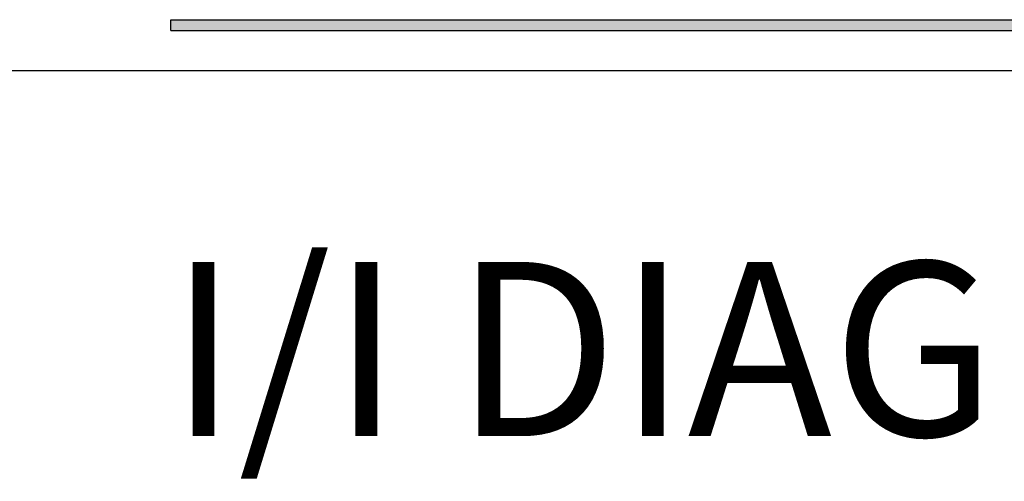
# Model space of a CAD drawing. Extents: x 0 to 70.1, y -1.4 to 44.
# Drawn here: x 28.9 to 30.4, y 24.3 to 25 of the extents above; entities that cross this region are included whole.
import ezdxf
from ezdxf.enums import TextEntityAlignment as Align

# ---------------------------------------------------------------- set-up
doc = ezdxf.new("R2010")
doc.units = 0
doc.header["$LTSCALE"] = 0.25
doc.header["$MEASUREMENT"] = 0
doc.layers.get('0').update_dxf_attribs({"linetype": 'CONTINUOUS'})
doc.layers.add('FOMAT', color=6, linetype='CONTINUOUS')
doc.layers.add('LOGO_HI', color=11, linetype='CONTINUOUS')
doc.styles.add('RD25', font='ROMAND.shx', dxfattribs={"height": 0.25})
doc.styles.add('RS10', font='ROMANS.shx', dxfattribs={"height": 0.1})

# ---------------------------------------------------------------- blocks, each defined once
blk = doc.blocks.new('DSHEET2')
at = {"layer": 'FOMAT', "color": 6}
blk.add_line((26.965, 2.92), (33.34, 2.92), dxfattribs=at)
at = {"layer": 'LOGO_HI', "color": 11}
for p, q in [((29.1646, 2.9929), (31.1404, 2.9929)), ((29.1646, 2.9775), (29.1646, 2.9929)), ((29.1646, 2.9775), (31.1404, 2.9775))]:
    blk.add_line(p, q, dxfattribs=at)
blk.add_solid([(29.1646, 2.9929), (31.1404, 2.9929), (29.1646, 2.9775), (31.1404, 2.9775)], dxfattribs=at)
at = {"layer": 'FOMAT', "color": 7, "style": 'RD25'}
for tag, p in [('DRAWING_NAME', (30.1525, 2.488)), ('DRAWING_NAME', (30.1525, 2.0332)), ('NUMBER', (30.69, 1.2538)), ('REV', (32.89, 1.2538))]:
    blk.add_attdef(tag, text='', height=0.25, dxfattribs=at).set_placement(p, align=Align.MIDDLE)
at = {"layer": 'FOMAT', "color": 1, "style": 'RS10'}
blk.add_attdef('XX', text='', height=0.1, dxfattribs=at).set_placement((32.9101, 0.8298), align=Align.MIDDLE)
for tag, p in [('FILE', (28.9205, 0.7811)), ('2', (32.3114, 0.7771))]:
    blk.add_attdef(tag, text='', height=0.1, dxfattribs=at).set_placement(p, align=Align.RIGHT)
blk.add_attdef('SCALE', text='', height=0.1, dxfattribs=at).set_placement((30.3066, 0.8298), align=Align.MIDDLE_LEFT)

msp = doc.modelspace()

# ---------------------------------------------------------------- block references
ref = msp.add_blockref('DSHEET2', (0, 22))
ref.add_attrib('DRAWING_NAME', 'I/I DIAGRAM,', dxfattribs={"layer": 'FOMAT', "color": 7, "height": 0.25, "style": 'RD25'}).set_placement((30.1525, 24.488), align=Align.MIDDLE)

doc.saveas('drawing.dxf')
